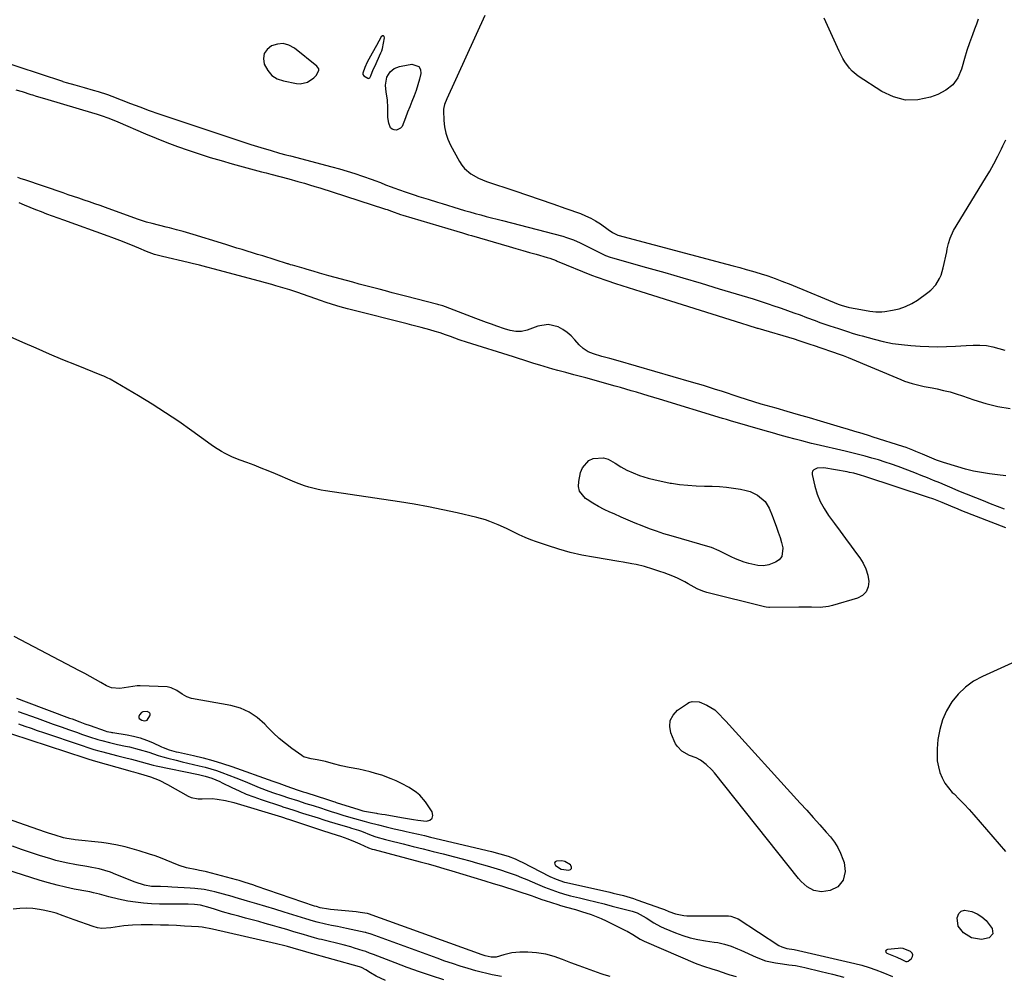
# Model space of a CAD drawing. Units: inches. Extents: x 1851991 to 1857398, y 421213 to 426499.
# Drawn here: x 1854943 to 1855406, y 423945 to 424396 of the extents above; entities that cross this region are included whole.
import ezdxf

# ---------------------------------------------------------------- set-up
doc = ezdxf.new("R2010")
doc.units = ezdxf.units.IN
doc.header["$MEASUREMENT"] = 0
for name, color, linetype in [('1', 7, 'Continuous'), ('7', 7, 'Continuous'), ('8', 7, 'Continuous')]:
    doc.layers.add(name, color=color, linetype=linetype)

msp = doc.modelspace()

# ---------------------------------------------------------------- linework, layer by layer
at = {"layer": '1', "color": 18}
for points in [[(1855082.4, 424369.44, 1658), (1855083.41, 424371.73, 1658), (1855083.37, 424372.45, 1658), (1855083.05, 424373.11, 1658), (1855082.55, 424373.72, 1658), (1855071.92, 424382.13, 1658), (1855069.34, 424383.52, 1658), (1855066.7, 424384.28, 1658), (1855063.95, 424384.11, 1658), (1855061.14, 424383.32, 1658), (1855059.07, 424381.6, 1658), (1855057.7, 424379.61, 1658), (1855057.35, 424377.22, 1658), (1855057.68, 424374.56, 1658), (1855059.35, 424371.58, 1658), (1855061.31, 424369.34, 1658), (1855063.85, 424367.79, 1658), (1855066.77, 424366.71, 1658), (1855072.9, 424365.48, 1658), (1855074.68, 424365.36, 1658), (1855078.03, 424366.13, 1658), (1855081.16, 424368.21, 1658), (1855082.4, 424369.44, 1658)], [(1855113.84, 424387.96, 1658), (1855113.36, 424387.89, 1658), (1855112.79, 424387.54, 1658), (1855110.6, 424383.39, 1658), (1855108.62, 424379.75, 1658), (1855106.26, 424375.49, 1658), (1855105.06, 424373.08, 1658), (1855104.13, 424370.45, 1658), (1855104.23, 424369.69, 1658), (1855104.67, 424369.06, 1658), (1855106.51, 424368, 1658), (1855106.84, 424367.94, 1658), (1855107.15, 424367.97, 1658), (1855107.4, 424368.14, 1658), (1855107.98, 424369.13, 1658), (1855109.11, 424372.09, 1658), (1855109.75, 424373.54, 1658), (1855112.67, 424379.9, 1658), (1855113.09, 424380.97, 1658), (1855113.39, 424382.07, 1658), (1855114.4, 424386.97, 1658), (1855114.17, 424387.6, 1658), (1855113.84, 424387.96, 1658)], [(1855407, 424156.24, 1658), (1855386.28, 424164.36, 1658), (1855384.57, 424165.05, 1658), (1855381.15, 424166.46, 1658), (1855377.02, 424168.24, 1658), (1855373.14, 424169.8, 1658), (1855370.17, 424170.83, 1658), (1855340.58, 424180.51, 1658), (1855338.54, 424181.14, 1658), (1855335.46, 424181.98, 1658), (1855333.38, 424182.43, 1658), (1855332.33, 424182.62, 1658), (1855321.25, 424184.52, 1658), (1855318.23, 424184.42, 1658), (1855316.51, 424183.63, 1658), (1855315.98, 424183.02, 1658), (1855315.78, 424182.24, 1658), (1855315.78, 424181.35, 1658), (1855317.09, 424175.88, 1658), (1855318.21, 424172.23, 1658), (1855319.6, 424168.71, 1658), (1855321.4, 424165.38, 1658), (1855323.48, 424162.17, 1658), (1855326.35, 424158.28, 1658), (1855328.93, 424154.77, 1658), (1855331.52, 424151.27, 1658), (1855334.12, 424147.76, 1658), (1855336.71, 424144.26, 1658), (1855338.22, 424142.23, 1658), (1855339.83, 424139.65, 1658), (1855341.13, 424136.96, 1658), (1855341.98, 424134.09, 1658), (1855342.52, 424131.11, 1658), (1855342.19, 424128.46, 1658), (1855341.29, 424126.2, 1658), (1855339.53, 424124.51, 1658), (1855337.2, 424123.21, 1658), (1855325.41, 424119.76, 1658), (1855323.47, 424119.3, 1658), (1855319.55, 424118.85, 1658), (1855315.56, 424118.94, 1658), (1855311.55, 424119.02, 1658), (1855309.55, 424119.01, 1658), (1855295.65, 424118.83, 1658), (1855295.36, 424118.83, 1658), (1855294.19, 424118.9, 1658), (1855293.33, 424119.06, 1658), (1855266.18, 424125.91, 1658), (1855264.3, 424126.48, 1658), (1855261.6, 424127.65, 1658), (1855257.41, 424129.96, 1658), (1855255.75, 424130.88, 1658), (1855252.34, 424132.56, 1658), (1855250.13, 424133.52, 1658), (1855246.12, 424135.09, 1658), (1855244.09, 424135.83, 1658), (1855240.83, 424136.93, 1658), (1855236.86, 424138.11, 1658), (1855232.83, 424139.04, 1658), (1855230.79, 424139.43, 1658), (1855226.72, 424140.16, 1658), (1855224.67, 424140.5, 1658), (1855212.83, 424142.44, 1658), (1855207.31, 424143.49, 1658), (1855201.84, 424144.72, 1658), (1855196.45, 424146.24, 1658), (1855191.1, 424147.95, 1658), (1855186.04, 424149.71, 1658), (1855183.28, 424150.73, 1658), (1855180.55, 424151.83, 1658), (1855177.87, 424153.03, 1658), (1855175.23, 424154.31, 1658), (1855171.88, 424155.99, 1658), (1855167.97, 424157.76, 1658), (1855163.99, 424159.34, 1658), (1855161.96, 424160.03, 1658), (1855157.83, 424161.16, 1658), (1855148.56, 424163.35, 1658), (1855141.82, 424164.84, 1658), (1855135.06, 424166.23, 1658), (1855128.27, 424167.45, 1658), (1855121.45, 424168.55, 1658), (1855086.52, 424173.77, 1658), (1855084.54, 424174.11, 1658), (1855082.57, 424174.5, 1658), (1855078.68, 424175.49, 1658), (1855076.76, 424176.09, 1658), (1855072.98, 424177.45, 1658), (1855071.12, 424178.21, 1658), (1855062.99, 424181.7, 1658), (1855059.65, 424183.11, 1658), (1855056.29, 424184.47, 1658), (1855052.92, 424185.77, 1658), (1855049.52, 424187.04, 1658), (1855046.35, 424188.19, 1658), (1855042.77, 424189.64, 1658), (1855039.3, 424191.34, 1658), (1855037.62, 424192.29, 1658), (1855034.35, 424194.34, 1658), (1855032.76, 424195.44, 1658), (1855023.69, 424202, 1658), (1855017.53, 424206.33, 1658), (1855011.28, 424210.53, 1658), (1855004.92, 424214.54, 1658), (1854998.48, 424218.44, 1658), (1854985.09, 424226.26, 1658), (1854983.68, 424227.01, 1658), (1854982.21, 424227.65, 1658), (1854981.22, 424228.06, 1658), (1854969.24, 424232.84, 1658), (1854962.88, 424235.44, 1658), (1854956.54, 424238.09, 1658), (1854950.25, 424240.83, 1658), (1854943.98, 424243.63, 1658), (1854933.58, 424248.36, 1658)], [(1854941.06, 424076.05, 1656), (1854945.64, 424074.38, 1656), (1854966.06, 424066.76, 1656), (1854967.27, 424066.31, 1656), (1854970.87, 424064.97, 1656), (1854973.28, 424064.09, 1656), (1854975.69, 424063.23, 1656), (1854982.78, 424060.73, 1656), (1854983.67, 424060.46, 1656), (1854985.51, 424060.07, 1656), (1854985.97, 424059.98, 1656), (1854986.44, 424059.91, 1656), (1854993.15, 424058.79, 1656), (1854996.23, 424058.16, 1656), (1854999.26, 424057.37, 1656), (1855002.22, 424056.35, 1656), (1855005.13, 424055.17, 1656), (1855009.35, 424053.26, 1656), (1855010.12, 424052.92, 1656), (1855012.99, 424051.86, 1656), (1855016.21, 424050.92, 1656), (1855017.29, 424050.66, 1656), (1855024.36, 424049.09, 1656), (1855028.96, 424047.98, 1656), (1855033.53, 424046.77, 1656), (1855038.05, 424045.38, 1656), (1855042.54, 424043.89, 1656), (1855061.85, 424037.09, 1656), (1855064.64, 424036.03, 1656), (1855068.3, 424034.65, 1656), (1855070.59, 424033.87, 1656), (1855073.71, 424032.85, 1656), (1855076.13, 424032.07, 1656), (1855077.34, 424031.68, 1656), (1855082.67, 424029.97, 1656), (1855083.53, 424029.7, 1656), (1855086.09, 424028.9, 1656), (1855090.36, 424027.48, 1656), (1855091, 424027.27, 1656), (1855091.65, 424027.06, 1656), (1855102.29, 424023.63, 1656), (1855104.23, 424023.11, 1656), (1855104.88, 424022.98, 1656), (1855110.61, 424021.95, 1656), (1855111.12, 424021.86, 1656), (1855113.19, 424021.55, 1656), (1855114.73, 424021.3, 1656), (1855122.42, 424019.98, 1656), (1855123.37, 424019.81, 1656), (1855125.26, 424019.46, 1656), (1855128.1, 424018.95, 1656), (1855130.01, 424018.69, 1656), (1855134.1, 424018.22, 1656), (1855135.73, 424018.71, 1656), (1855136.82, 424019.55, 1656), (1855137.07, 424020.89, 1656), (1855136.76, 424022.57, 1656), (1855133.62, 424027.34, 1656), (1855131, 424030.47, 1656), (1855129.45, 424031.77, 1656), (1855125.97, 424033.99, 1656), (1855122.31, 424035.94, 1656), (1855119.81, 424037.14, 1656), (1855117.59, 424038.11, 1656), (1855113.06, 424039.81, 1656), (1855110.18, 424040.7, 1656), (1855107.56, 424041.42, 1656), (1855104.92, 424042.08, 1656), (1855102.26, 424042.66, 1656), (1855097.69, 424043.51, 1656), (1855093.98, 424044.28, 1656), (1855090.32, 424045.24, 1656), (1855086.66, 424046.23, 1656), (1855082.66, 424047.02, 1656), (1855079.83, 424047.5, 1656), (1855076.23, 424048.56, 1656), (1855075.43, 424049.05, 1656), (1855070.72, 424052.4, 1656), (1855067.67, 424054.72, 1656), (1855064.72, 424057.16, 1656), (1855061.93, 424059.77, 1656), (1855059.23, 424062.5, 1656), (1855057.96, 424063.88, 1656), (1855054.47, 424066.97, 1656), (1855050.71, 424069.54, 1656), (1855046.51, 424071.34, 1656), (1855042.04, 424072.62, 1656), (1855023.52, 424076.01, 1656), (1855021.34, 424076.67, 1656), (1855019.14, 424077.98, 1656), (1855016.63, 424079.7, 1656), (1855013.97, 424081.04, 1656), (1855012.02, 424081.38, 1656), (1854999.34, 424081.96, 1656), (1854997.93, 424081.96, 1656), (1854993.76, 424081.35, 1656), (1854989.69, 424080.68, 1656), (1854985.79, 424080.99, 1656), (1854983.39, 424081.98, 1656), (1854980.72, 424083.52, 1656), (1854978.23, 424084.94, 1656), (1854975.72, 424086.34, 1656), (1854973.2, 424087.71, 1656), (1854970.66, 424089.06, 1656), (1854939.94, 424105.17, 1656)], [(1855411.52, 424093.33, 1656), (1855396.04, 424086.38, 1656), (1855391.84, 424084.06, 1656), (1855387.96, 424081.35, 1656), (1855384.57, 424078.05, 1656), (1855381.51, 424074.35, 1656), (1855379.07, 424070.21, 1656), (1855377.11, 424065.9, 1656), (1855375.85, 424061.33, 1656), (1855375.05, 424056.59, 1656), (1855374.67, 424052.23, 1656), (1855374.6, 424049.41, 1656), (1855374.75, 424046.62, 1656), (1855375.23, 424043.86, 1656), (1855375.94, 424041.13, 1656), (1855377, 424038.54, 1656), (1855378.3, 424036.09, 1656), (1855379.94, 424033.86, 1656), (1855381.81, 424031.77, 1656), (1855382.6, 424031.02, 1656), (1855385.01, 424028.64, 1656), (1855387.38, 424026.21, 1656), (1855389.68, 424023.72, 1656), (1855391.93, 424021.19, 1656), (1855406.88, 424003.86, 1656)], [(1854941.89, 424069.89, 1658), (1854950.76, 424066.68, 1658), (1854954.56, 424065.31, 1658), (1854958.36, 424063.95, 1658), (1854962.16, 424062.6, 1658), (1854965.97, 424061.25, 1658), (1854969.8, 424059.9, 1658), (1854971.69, 424059.24, 1658), (1854975.49, 424057.94, 1658), (1854979.4, 424056.66, 1658), (1854981.22, 424056.12, 1658), (1854984.91, 424055.19, 1658), (1854988.62, 424054.36, 1658), (1854992.34, 424053.55, 1658), (1854994.3, 424053.14, 1658), (1854998.85, 424052.02, 1658), (1855003.32, 424050.62, 1658), (1855007.78, 424049.18, 1658), (1855010.03, 424048.53, 1658), (1855012.29, 424047.92, 1658), (1855016.3, 424046.89, 1658), (1855019.01, 424046.21, 1658), (1855021.71, 424045.54, 1658), (1855024.43, 424044.9, 1658), (1855027.14, 424044.28, 1658), (1855029.85, 424043.61, 1658), (1855032.53, 424042.87, 1658), (1855035.18, 424042.02, 1658), (1855037.8, 424041.09, 1658), (1855044.29, 424038.66, 1658), (1855048.77, 424036.91, 1658), (1855050.99, 424035.99, 1658), (1855055.42, 424034.11, 1658), (1855059.9, 424032.37, 1658), (1855062.16, 424031.56, 1658), (1855066.03, 424030.24, 1658), (1855069.16, 424029.21, 1658), (1855073.36, 424027.89, 1658), (1855077.37, 424026.6, 1658), (1855080.74, 424025.52, 1658), (1855084.75, 424024.26, 1658), (1855086.41, 424023.73, 1658), (1855089.73, 424022.67, 1658), (1855091.39, 424022.14, 1658), (1855094.71, 424021.08, 1658), (1855096.38, 424020.56, 1658), (1855100.23, 424019.41, 1658), (1855104.75, 424018.17, 1658), (1855107.02, 424017.59, 1658), (1855111.5, 424016.46, 1658), (1855115.22, 424015.55, 1658), (1855118.95, 424014.67, 1658), (1855122.68, 424013.82, 1658), (1855124.64, 424013.38, 1658), (1855127.48, 424012.73, 1658), (1855130.33, 424012.07, 1658), (1855133.17, 424011.41, 1658), (1855136.01, 424010.74, 1658), (1855164.77, 424003.88, 1658), (1855168.69, 424002.89, 1658), (1855172.57, 424001.76, 1658), (1855175.94, 424000.42, 1658), (1855178.14, 423999.4, 1658), (1855179.22, 423998.86, 1658), (1855192.28, 423992.14, 1658), (1855195.15, 423990.84, 1658), (1855199.14, 423989.53, 1658), (1855200.16, 423989.28, 1658), (1855220.54, 423984.71, 1658), (1855222.14, 423984.34, 1658), (1855226.94, 423983.15, 1658), (1855231.67, 423981.75, 1658), (1855233.23, 423981.23, 1658), (1855244.89, 423977.14, 1658), (1855246.25, 423976.62, 1658), (1855248.24, 423975.72, 1658), (1855251.46, 423974.54, 1658), (1855255.4, 423973.74, 1658), (1855256.75, 423973.67, 1658), (1855276.35, 423973.57, 1658), (1855277.55, 423973.48, 1658), (1855280.91, 423972.18, 1658), (1855300.11, 423959.69, 1658), (1855301.44, 423958.98, 1658), (1855303.87, 423958.3, 1658), (1855307.36, 423957.72, 1658), (1855335.87, 423951.18, 1658), (1855339.24, 423950.33, 1658), (1855342.58, 423949.36, 1658), (1855345.86, 423948.24, 1658), (1855349.12, 423947, 1658), (1855353.68, 423945.04, 1658)], [(1855002.16, 424065.53, 1654), (1855002.54, 424065.8, 1654), (1855003.85, 424067.83, 1654), (1855003.97, 424068.26, 1654), (1855003.98, 424068.67, 1654), (1855003.8, 424069.04, 1654), (1855003.51, 424069.38, 1654), (1855002.58, 424069.8, 1654), (1855000.52, 424069.61, 1654), (1854999.92, 424069.32, 1654), (1854999.01, 424068.33, 1654), (1854998.61, 424067.41, 1654), (1854998.61, 424066.98, 1654), (1854998.81, 424066.61, 1654), (1855000.11, 424065.74, 1654), (1855001.18, 424065.42, 1654), (1855002.16, 424065.53, 1654)], [(1855169.44, 423945.11, 1660), (1855165.08, 423945.92, 1660), (1855163.14, 423946.32, 1660), (1855159.27, 423947.24, 1660), (1855157.36, 423947.77, 1660), (1855153.77, 423948.83, 1660), (1855150.08, 423949.95, 1660), (1855146.41, 423951.12, 1660), (1855142.75, 423952.36, 1660), (1855139.12, 423953.65, 1660), (1855108.04, 423965.01, 1660), (1855107.7, 423965.13, 1660), (1855107, 423965.37, 1660), (1855105.94, 423965.68, 1660), (1855105.58, 423965.77, 1660), (1855105.22, 423965.85, 1660), (1855096.4, 423967.73, 1660), (1855092.21, 423968.59, 1660), (1855089.41, 423969.13, 1660), (1855086.62, 423969.74, 1660), (1855082.65, 423970.71, 1660), (1855080.87, 423971.19, 1660), (1855077.34, 423972.23, 1660), (1855067.04, 423975.42, 1660), (1855062.77, 423976.74, 1660), (1855058.49, 423978.04, 1660), (1855054.2, 423979.32, 1660), (1855049.91, 423980.59, 1660), (1855044.07, 423982.31, 1660), (1855042.7, 423982.71, 1660), (1855038.57, 423983.89, 1660), (1855034.41, 423984.95, 1660), (1855033.01, 423985.26, 1660), (1855029.39, 423985.97, 1660), (1855025.07, 423986.53, 1660), (1855022.89, 423986.7, 1660), (1855014.16, 423987.16, 1660), (1855012.39, 423987.25, 1660), (1855008.85, 423987.38, 1660), (1855004.69, 423987.52, 1660), (1855001.28, 423988.06, 1660), (1854996.89, 423989.48, 1660), (1854987.9, 423993.15, 1660), (1854985.29, 423994.12, 1660), (1854982.65, 423994.99, 1660), (1854979.96, 423995.69, 1660), (1854976.59, 423996.4, 1660), (1854974.17, 423996.85, 1660), (1854969.3, 423997.7, 1660), (1854964.44, 423998.58, 1660), (1854959.65, 423999.72, 1660), (1854957.28, 424000.41, 1660), (1854951.91, 424002.1, 1660), (1854947.63, 424003.48, 1660), (1854943.35, 424004.9, 1660), (1854939.1, 424006.37, 1660)], [(1855202.4, 423995.86, 1656), (1855202.44, 423996.51, 1656), (1855202.18, 423997.3, 1656), (1855201.92, 423997.58, 1656), (1855199.37, 423999.24, 1656), (1855197.9, 423999.51, 1656), (1855195.39, 423999.35, 1656), (1855194.81, 423998.98, 1656), (1855194.49, 423998.54, 1656), (1855194.55, 423998, 1656), (1855194.87, 423997.38, 1656), (1855197.56, 423995.55, 1656), (1855201.13, 423995.15, 1656), (1855201.91, 423995.44, 1656), (1855202.4, 423995.86, 1656)], [(1855142.35, 423943.46, 1658), (1855136.56, 423945.35, 1658), (1855130.79, 423947.31, 1658), (1855125.06, 423949.36, 1658), (1855119.36, 423951.49, 1658), (1855109.2, 423955.37, 1658), (1855107.37, 423956.08, 1658), (1855105.54, 423956.79, 1658), (1855104.3, 423957.21, 1658), (1855100.24, 423958.46, 1658), (1855098.46, 423958.97, 1658), (1855094.88, 423959.92, 1658), (1855084.63, 423962.45, 1658), (1855083.58, 423962.72, 1658), (1855081.47, 423963.27, 1658), (1855078.32, 423964.15, 1658), (1855076.24, 423964.77, 1658), (1855071.64, 423966.17, 1658), (1855068.3, 423967.17, 1658), (1855064.95, 423968.15, 1658), (1855061.6, 423969.11, 1658), (1855058.24, 423970.05, 1658), (1855055.16, 423970.9, 1658), (1855052.04, 423971.75, 1658), (1855048.92, 423972.6, 1658), (1855045.8, 423973.44, 1658), (1855042.67, 423974.27, 1658), (1855038.15, 423975.48, 1658), (1855034.75, 423976.57, 1658), (1855032.21, 423977.46, 1658), (1855027.76, 423978.63, 1658), (1855024.85, 423978.96, 1658), (1855021.92, 423979.1, 1658), (1855018.98, 423979.14, 1658), (1855008.35, 423979.17, 1658), (1855004.6, 423979.28, 1658), (1855000.85, 423979.54, 1658), (1854997.13, 423979.99, 1658), (1854993.42, 423980.59, 1658), (1854989.07, 423981.42, 1658), (1854984.56, 423982.51, 1658), (1854980.11, 423983.9, 1658), (1854977.37, 423984.51, 1658), (1854975.54, 423984.87, 1658), (1854974.62, 423985.05, 1658), (1854968.26, 423986.23, 1658), (1854964.19, 423987.07, 1658), (1854960.13, 423988.01, 1658), (1854956.12, 423989.1, 1658), (1854952.12, 423990.28, 1658), (1854931.93, 423996.69, 1658)], [(1855114.78, 423943.2, 1656), (1855110.52, 423945.21, 1656), (1855107.77, 423946.73, 1656), (1855105.55, 423948.24, 1656), (1855103.52, 423949.31, 1656), (1855103.09, 423949.47, 1656), (1855102.65, 423949.6, 1656), (1855077.87, 423956.53, 1656), (1855076.82, 423956.83, 1656), (1855075.1, 423957.34, 1656), (1855071.33, 423958.46, 1656), (1855068.73, 423959.17, 1656), (1855066.11, 423959.84, 1656), (1855064.8, 423960.16, 1656), (1855063.48, 423960.46, 1656), (1855033.36, 423967.34, 1656), (1855028.48, 423968.31, 1656), (1855026.82, 423968.46, 1656), (1855020.15, 423968.83, 1656), (1855016.41, 423969.02, 1656), (1855012.66, 423969.17, 1656), (1855008.92, 423969.29, 1656), (1855005.17, 423969.38, 1656), (1855001.78, 423969.44, 1656), (1854999.73, 423969.44, 1656), (1854995.63, 423969.29, 1656), (1854991.54, 423968.93, 1656), (1854989.51, 423968.67, 1656), (1854985.46, 423968, 1656), (1854981.17, 423967.73, 1656), (1854979.13, 423968.05, 1656), (1854977.11, 423968.6, 1656), (1854968.24, 423971.79, 1656), (1854964.81, 423973.02, 1656), (1854963.1, 423973.65, 1656), (1854959.66, 423974.85, 1656), (1854957.92, 423975.37, 1656), (1854954.37, 423976.16, 1656), (1854951.83, 423976.62, 1656), (1854948.76, 423977.01, 1656), (1854945.69, 423977.19, 1656), (1854942.61, 423977.06, 1656), (1854939.54, 423976.72, 1656)], [(1855358.06, 423953.04, 1656), (1855359.92, 423952.21, 1656), (1855360.51, 423952.17, 1656), (1855361.07, 423952.36, 1656), (1855362.59, 423953.62, 1656), (1855363.06, 423954.49, 1656), (1855363.19, 423955.32, 1656), (1855362.84, 423956.08, 1656), (1855362.16, 423956.8, 1656), (1855358.72, 423958.22, 1656), (1855357.55, 423958.34, 1656), (1855356.36, 423958.33, 1656), (1855351.21, 423957.83, 1656), (1855350.64, 423957.43, 1656), (1855350.36, 423957, 1656), (1855350.53, 423956.51, 1656), (1855350.99, 423955.98, 1656), (1855354.16, 423954.83, 1656), (1855355.74, 423954.16, 1656), (1855358.06, 423953.04, 1656)]]:
    msp.add_polyline3d(points, dxfattribs=at)
at = {"layer": '7', "color": 18}
for points in [[(1855161.7, 424397.57, 1658), (1855143.69, 424358.25, 1658), (1855142.63, 424355.58, 1658), (1855142.29, 424354.19, 1658), (1855142.22, 424353.48, 1658), (1855142.21, 424352.77, 1658), (1855142.37, 424348.07, 1658), (1855142.68, 424345.06, 1658), (1855143.26, 424342.12, 1658), (1855144.24, 424339.29, 1658), (1855145.5, 424336.53, 1658), (1855149.67, 424328.82, 1658), (1855150.77, 424327.11, 1658), (1855152.02, 424325.55, 1658), (1855155.1, 424322.97, 1658), (1855158.69, 424320.98, 1658), (1855160.56, 424320.16, 1658), (1855162.48, 424319.44, 1658), (1855175.71, 424314.99, 1658), (1855181.72, 424312.96, 1658), (1855187.73, 424310.9, 1658), (1855193.72, 424308.82, 1658), (1855199.71, 424306.72, 1658), (1855206.65, 424304.28, 1658), (1855209.11, 424303.29, 1658), (1855211.51, 424302.17, 1658), (1855213.81, 424300.86, 1658), (1855216.04, 424299.42, 1658), (1855219.7, 424296.84, 1658), (1855221.82, 424295.41, 1658), (1855224.28, 424294.16, 1658), (1855275.57, 424280.49, 1658), (1855278.62, 424279.67, 1658), (1855281.67, 424278.83, 1658), (1855284.71, 424277.97, 1658), (1855287.74, 424277.09, 1658), (1855293.39, 424275.44, 1658), (1855294.02, 424275.24, 1658), (1855294.84, 424274.95, 1658), (1855298.33, 424273.69, 1658), (1855301.55, 424272.5, 1658), (1855305.82, 424270.85, 1658), (1855306.88, 424270.42, 1658), (1855327.97, 424261.68, 1658), (1855329.96, 424260.96, 1658), (1855332.71, 424260.26, 1658), (1855333.4, 424260.12, 1658), (1855338.79, 424259.12, 1658), (1855343, 424258.4, 1658), (1855345.81, 424258.05, 1658), (1855348.62, 424258.07, 1658), (1855350.03, 424258.22, 1658), (1855353.67, 424258.78, 1658), (1855356.81, 424259.5, 1658), (1855359.83, 424260.48, 1658), (1855362.69, 424261.89, 1658), (1855365.44, 424263.56, 1658), (1855370.31, 424267.04, 1658), (1855371.67, 424268.14, 1658), (1855374.01, 424270.71, 1658), (1855375.81, 424273.74, 1658), (1855376.52, 424275.34, 1658), (1855377.53, 424278.72, 1658), (1855379.16, 424286.32, 1658), (1855379.44, 424287.61, 1658), (1855380.04, 424290.18, 1658), (1855380.73, 424292.71, 1658), (1855382.37, 424296.26, 1658), (1855397.41, 424320.91, 1658), (1855399.42, 424324.31, 1658), (1855401.35, 424327.74, 1658), (1855403.18, 424331.23, 1658), (1855404.94, 424334.76, 1658), (1855405.63, 424336.18, 1658), (1855407.02, 424339.02, 1658)], [(1855394.02, 424395.85, 1658), (1855393.12, 424393.45, 1658), (1855392.23, 424391.05, 1658), (1855391.27, 424388.45, 1658), (1855389.95, 424384.73, 1658), (1855388.7, 424381, 1658), (1855387.55, 424377.23, 1658), (1855386.45, 424373.44, 1658), (1855386.11, 424372.2, 1658), (1855384.37, 424368.26, 1658), (1855382.03, 424364.88, 1658), (1855378.83, 424362.31, 1658), (1855375.03, 424360.28, 1658), (1855371.54, 424359.04, 1658), (1855365.59, 424357.85, 1658), (1855359.76, 424357.73, 1658), (1855354.12, 424359.21, 1658), (1855348.62, 424361.77, 1658), (1855337.53, 424369.01, 1658), (1855334.65, 424371.33, 1658), (1855333.41, 424372.7, 1658), (1855331.26, 424375.76, 1658), (1855330.29, 424377.37, 1658), (1855328.58, 424380.71, 1658), (1855321.4, 424396.27, 1658)], [(1854940.77, 424362.59, 1662), (1854943.66, 424361.68, 1662), (1854947.83, 424360.37, 1662), (1854948.63, 424360.12, 1662), (1854950.24, 424359.62, 1662), (1854954.28, 424358.42, 1662), (1854977.87, 424351.42, 1662), (1854978.62, 424351.2, 1662), (1854980.86, 424350.51, 1662), (1854984.52, 424349.2, 1662), (1854988.82, 424347.44, 1662), (1855001.82, 424341.85, 1662), (1855006.8, 424339.77, 1662), (1855011.81, 424337.77, 1662), (1855016.87, 424335.88, 1662), (1855021.96, 424334.07, 1662), (1855027.08, 424332.37, 1662), (1855032.23, 424330.73, 1662), (1855037.4, 424329.2, 1662), (1855042.6, 424327.73, 1662), (1855056.51, 424323.96, 1662), (1855058.64, 424323.39, 1662), (1855060.77, 424322.82, 1662), (1855065.03, 424321.71, 1662), (1855069.29, 424320.59, 1662), (1855073.54, 424319.43, 1662), (1855076.63, 424318.56, 1662), (1855079.07, 424317.85, 1662), (1855081.5, 424317.1, 1662), (1855083.92, 424316.34, 1662), (1855114.37, 424306.57, 1662), (1855114.79, 424306.43, 1662), (1855115.62, 424306.14, 1662), (1855117.67, 424305.37, 1662), (1855121.96, 424303.91, 1662), (1855122.99, 424303.6, 1662), (1855144.23, 424297.25, 1662), (1855148.4, 424296, 1662), (1855151.18, 424295.16, 1662), (1855153.96, 424294.33, 1662), (1855155.36, 424293.92, 1662), (1855173.09, 424288.78, 1662), (1855176.28, 424287.86, 1662), (1855179.48, 424286.93, 1662), (1855182.67, 424286.01, 1662), (1855185.87, 424285.09, 1662), (1855191.05, 424283.6, 1662), (1855192.25, 424283.23, 1662), (1855195.19, 424282.15, 1662), (1855195.77, 424281.92, 1662), (1855211.93, 424275.34, 1662), (1855214.58, 424274.29, 1662), (1855219.07, 424272.72, 1662), (1855223.18, 424271.38, 1662), (1855226.14, 424270.43, 1662), (1855229.1, 424269.48, 1662), (1855232.06, 424268.54, 1662), (1855235.03, 424267.6, 1662), (1855282.58, 424252.7, 1662), (1855285.55, 424251.76, 1662), (1855289.93, 424250.36, 1662), (1855290.21, 424250.27, 1662), (1855307.27, 424245.23, 1662), (1855309.54, 424244.53, 1662), (1855311.8, 424243.79, 1662), (1855315.17, 424242.64, 1662), (1855316.29, 424242.26, 1662), (1855328.96, 424237.91, 1662), (1855330.39, 424237.39, 1662), (1855332.75, 424236.46, 1662), (1855357.53, 424226.09, 1662), (1855359.32, 424225.4, 1662), (1855362.97, 424224.23, 1662), (1855366.71, 424223.33, 1662), (1855368.59, 424222.92, 1662), (1855372.37, 424222.16, 1662), (1855374.68, 424221.71, 1662), (1855377.71, 424221.04, 1662), (1855380.72, 424220.3, 1662), (1855383.69, 424219.42, 1662), (1855386.63, 424218.46, 1662), (1855391.96, 424216.58, 1662), (1855397.6, 424214.85, 1662), (1855403.31, 424213.43, 1662), (1855409.11, 424212.48, 1662)], [(1855406.94, 424180.85, 1662), (1855403.12, 424181.26, 1662), (1855399.31, 424181.71, 1662), (1855395.52, 424182.3, 1662), (1855391.76, 424183.02, 1662), (1855388.04, 424183.94, 1662), (1855384.35, 424184.98, 1662), (1855377.65, 424187.07, 1662), (1855374.29, 424188.22, 1662), (1855371.01, 424189.57, 1662), (1855367.76, 424191.01, 1662), (1855364.69, 424192.32, 1662), (1855363.14, 424192.95, 1662), (1855360.01, 424194.11, 1662), (1855358.43, 424194.64, 1662), (1855344.5, 424199.07, 1662), (1855342.79, 424199.61, 1662), (1855339.37, 424200.67, 1662), (1855335.93, 424201.7, 1662), (1855332.49, 424202.73, 1662), (1855330.78, 424203.24, 1662), (1855319.79, 424206.5, 1662), (1855314.54, 424208.05, 1662), (1855309.29, 424209.58, 1662), (1855304.04, 424211.1, 1662), (1855298.78, 424212.61, 1662), (1855291.72, 424214.61, 1662), (1855288.26, 424215.62, 1662), (1855284.82, 424216.68, 1662), (1855281.4, 424217.78, 1662), (1855278.66, 424218.74, 1662), (1855275.91, 424219.7, 1662), (1855273.15, 424220.61, 1662), (1855270.3, 424221.52, 1662), (1855267.49, 424222.42, 1662), (1855264.67, 424223.29, 1662), (1855261.84, 424224.14, 1662), (1855259.01, 424224.96, 1662), (1855224.42, 424234.93, 1662), (1855220.55, 424236.02, 1662), (1855216.66, 424237.06, 1662), (1855212.82, 424238.2, 1662), (1855210.28, 424239.26, 1662), (1855207.97, 424240.68, 1662), (1855206.01, 424242.55, 1662), (1855204.03, 424244.89, 1662), (1855202.27, 424246.7, 1662), (1855200.39, 424248.34, 1662), (1855198.31, 424249.71, 1662), (1855196.09, 424250.91, 1662), (1855191.41, 424252.03, 1662), (1855186.66, 424251.28, 1662), (1855181.61, 424249.43, 1662), (1855178.96, 424248.8, 1662), (1855176.23, 424248.81, 1662), (1855173.49, 424249.29, 1662), (1855170.82, 424250.06, 1662), (1855167.28, 424251.27, 1662), (1855164.81, 424252.13, 1662), (1855162.35, 424253.03, 1662), (1855158.68, 424254.4, 1662), (1855157.46, 424254.87, 1662), (1855143.1, 424260.33, 1662), (1855141.77, 424260.8, 1662), (1855139.97, 424261.34, 1662), (1855139.52, 424261.46, 1662), (1855124.21, 424265.43, 1662), (1855121.11, 424266.23, 1662), (1855118, 424267.03, 1662), (1855114.9, 424267.83, 1662), (1855111.79, 424268.63, 1662), (1855108.69, 424269.44, 1662), (1855105.58, 424270.25, 1662), (1855102.49, 424271.08, 1662), (1855099.39, 424271.92, 1662), (1855088.1, 424275, 1662), (1855083.75, 424276.23, 1662), (1855080.85, 424277.09, 1662), (1855077.96, 424277.94, 1662), (1855076.51, 424278.36, 1662), (1855071.07, 424279.93, 1662), (1855070.15, 424280.19, 1662), (1855068.94, 424280.56, 1662), (1855068.64, 424280.65, 1662), (1855057.01, 424284.31, 1662), (1855054.59, 424285.07, 1662), (1855052.16, 424285.82, 1662), (1855049.74, 424286.57, 1662), (1855047.32, 424287.32, 1662), (1855044.89, 424288.06, 1662), (1855042.46, 424288.8, 1662), (1855040.04, 424289.55, 1662), (1855037.62, 424290.3, 1662), (1855024.29, 424294.44, 1662), (1855019.53, 424295.83, 1662), (1855016.34, 424296.68, 1662), (1855013.14, 424297.5, 1662), (1855011.54, 424297.91, 1662), (1855004.88, 424299.57, 1662), (1855002.31, 424300.28, 1662), (1854998.94, 424301.39, 1662), (1854998.1, 424301.69, 1662), (1854982.91, 424307.14, 1662), (1854980.42, 424308.03, 1662), (1854977.93, 424308.9, 1662), (1854975.44, 424309.77, 1662), (1854972.95, 424310.62, 1662), (1854970.45, 424311.47, 1662), (1854967.95, 424312.32, 1662), (1854965.45, 424313.17, 1662), (1854962.95, 424314.01, 1662), (1854944.9, 424320.09, 1662), (1854943.28, 424320.64, 1662), (1854941.66, 424321.19, 1662)], [(1855331.37, 423994.57, 1658), (1855330.39, 423990.47, 1658), (1855327.92, 423987.26, 1658), (1855324.25, 423985.55, 1658), (1855320.17, 423984.95, 1658), (1855316.66, 423985.54, 1658), (1855313.41, 423987.33, 1658), (1855310.58, 423989.78, 1658), (1855309.33, 423991.19, 1658), (1855269.79, 424040.98, 1658), (1855268.57, 424042.39, 1658), (1855265.86, 424044.92, 1658), (1855263.15, 424046.9, 1658), (1855261.21, 424048, 1658), (1855258.05, 424049.08, 1658), (1855254.46, 424051.22, 1658), (1855252.31, 424053.41, 1658), (1855251.49, 424054.69, 1658), (1855250.79, 424056.06, 1658), (1855249.27, 424059.77, 1658), (1855248.74, 424062.83, 1658), (1855248.96, 424065.67, 1658), (1855250.31, 424068.17, 1658), (1855252.42, 424070.46, 1658), (1855257.03, 424073.67, 1658), (1855257.75, 424074.08, 1658), (1855259.27, 424074.59, 1658), (1855262.52, 424074.38, 1658), (1855266.18, 424072.85, 1658), (1855269.89, 424070.55, 1658), (1855272.02, 424068.51, 1658), (1855274.05, 424066.36, 1658), (1855275.06, 424065.28, 1658), (1855310.16, 424026.73, 1658), (1855313.24, 424023.33, 1658), (1855316.31, 424019.92, 1658), (1855319.36, 424016.5, 1658), (1855322.4, 424013.06, 1658), (1855324.42, 424010.77, 1658), (1855326.27, 424008.38, 1658), (1855327.91, 424005.87, 1658), (1855329.22, 424003.17, 1658), (1855330.32, 424000.35, 1658), (1855330.84, 423998.75, 1658), (1855331.37, 423994.57, 1658)], [(1854938.69, 424059.34, 1662), (1854973.23, 424047.98, 1662), (1854973.72, 424047.82, 1662), (1854974.69, 424047.51, 1662), (1854977.13, 424046.78, 1662), (1854994.37, 424041.95, 1662), (1854994.96, 424041.79, 1662), (1854996.14, 424041.46, 1662), (1854998.42, 424040.81, 1662), (1855000.96, 424040.07, 1662), (1855004.12, 424039.05, 1662), (1855006.18, 424038.31, 1662), (1855008.2, 424037.49, 1662), (1855012.1, 424035.54, 1662), (1855021.87, 424030.05, 1662), (1855023.39, 424029.37, 1662), (1855026.58, 424028.7, 1662), (1855028.5, 424028.74, 1662), (1855033.2, 424028.8, 1662), (1855035.61, 424028.56, 1662), (1855039.56, 424027.91, 1662), (1855043.43, 424026.92, 1662), (1855065.82, 424020.18, 1662), (1855066.26, 424020.05, 1662), (1855068.49, 424019.34, 1662), (1855069.17, 424019.12, 1662), (1855085.23, 424013.88, 1662), (1855088.63, 424012.77, 1662), (1855092.03, 424011.66, 1662), (1855093.72, 424011.08, 1662), (1855097.07, 424009.84, 1662), (1855100.6, 424008.41, 1662), (1855102.68, 424007.54, 1662), (1855106.8, 424005.72, 1662), (1855108.63, 424005.09, 1662), (1855109.56, 424004.83, 1662), (1855131.17, 423999.08, 1662), (1855134.91, 423998.07, 1662), (1855138.65, 423997.04, 1662), (1855142.38, 423995.97, 1662), (1855146.09, 423994.86, 1662), (1855161.62, 423990.12, 1662), (1855165.52, 423988.92, 1662), (1855169.4, 423987.68, 1662), (1855183.86, 423982.98, 1662), (1855184.63, 423982.73, 1662), (1855188.48, 423981.4, 1662), (1855190.03, 423980.89, 1662), (1855195.94, 423978.97, 1662), (1855197.34, 423978.53, 1662), (1855200.15, 423977.7, 1662), (1855204.38, 423976.54, 1662), (1855207.19, 423975.7, 1662), (1855211.7, 423974.22, 1662), (1855214.09, 423973.32, 1662), (1855216.44, 423972.32, 1662), (1855218.76, 423971.25, 1662), (1855227.93, 423966.76, 1662), (1855228.62, 423966.41, 1662), (1855231.26, 423964.83, 1662), (1855234.75, 423962.71, 1662), (1855236.7, 423961.71, 1662), (1855237.7, 423961.25, 1662), (1855260.65, 423951.38, 1662), (1855261.93, 423950.85, 1662), (1855264.55, 423949.91, 1662), (1855268.55, 423948.7, 1662), (1855271.2, 423947.83, 1662), (1855275.58, 423946.33, 1662), (1855277.04, 423945.86, 1662), (1855280, 423945.04, 1662)], [(1855220.67, 423945.04, 1662), (1855217.79, 423945.78, 1662), (1855216.38, 423946.25, 1662), (1855205.98, 423950.06, 1662), (1855202.08, 423951.52, 1662), (1855198.21, 423953.05, 1662), (1855194.3, 423954.44, 1662), (1855190.3, 423955.52, 1662), (1855186.03, 423956.25, 1662), (1855181.81, 423956.47, 1662), (1855178.07, 423956.45, 1662), (1855174.32, 423956.15, 1662), (1855170.65, 423955.29, 1662), (1855167.02, 423954.22, 1662), (1855164.61, 423954.12, 1662), (1855161.79, 423954.84, 1662), (1855160.4, 423955.31, 1662), (1855106.91, 423974.57, 1662), (1855106.82, 423974.6, 1662), (1855106.35, 423974.74, 1662), (1855106.15, 423974.77, 1662), (1855102.84, 423975.24, 1662), (1855101.09, 423975.48, 1662), (1855097.57, 423975.89, 1662), (1855095.81, 423976.06, 1662), (1855088.9, 423976.68, 1662), (1855087.94, 423976.78, 1662), (1855084.15, 423977.46, 1662), (1855082.3, 423977.97, 1662), (1855081.38, 423978.26, 1662), (1855054, 423987.65, 1662), (1855052.85, 423988.04, 1662), (1855048.21, 423989.52, 1662), (1855045.87, 423990.2, 1662), (1855044.69, 423990.53, 1662), (1855030.47, 423994.37, 1662), (1855029.84, 423994.54, 1662), (1855027.3, 423995.05, 1662), (1855026.02, 423995.29, 1662), (1855021.17, 423996.28, 1662), (1855017.62, 423997.37, 1662), (1855014.15, 423998.79, 1662), (1855011.55, 423999.87, 1662), (1855008.94, 424000.89, 1662), (1855006.29, 424001.84, 1662), (1855003.63, 424002.74, 1662), (1854998.86, 424004.27, 1662), (1854994.47, 424005.57, 1662), (1854992.26, 424006.14, 1662), (1854987.8, 424007.13, 1662), (1854983.3, 424007.87, 1662), (1854981.03, 424008.15, 1662), (1854968.73, 424009.45, 1662), (1854967.93, 424009.54, 1662), (1854964.72, 424010, 1662), (1854963.15, 424010.36, 1662), (1854959.26, 424011.56, 1662), (1854956.18, 424012.57, 1662), (1854954.64, 424013.1, 1662), (1854929.97, 424021.69, 1662)], [(1855395.77, 423973.21, 1658), (1855397.73, 423971.37, 1658), (1855400.57, 423967.6, 1658), (1855400.89, 423965.12, 1658), (1855399.12, 423963.34, 1658), (1855395.63, 423962.45, 1658), (1855390.89, 423963.24, 1658), (1855387.12, 423965.63, 1658), (1855384.62, 423968.77, 1658), (1855384.09, 423972.75, 1658), (1855384.91, 423974.71, 1658), (1855385.99, 423975.89, 1658), (1855387.52, 423976.33, 1658), (1855390.98, 423975.74, 1658), (1855393.49, 423974.62, 1658), (1855395.77, 423973.21, 1658)]]:
    msp.add_polyline3d(points, dxfattribs=at)
at = {"layer": '8', "color": 18}
for points in [[(1854931, 424376.96, 1660), (1854962.64, 424366.59, 1660), (1854962.9, 424366.51, 1660), (1854963.42, 424366.34, 1660), (1854964.47, 424366.02, 1660), (1854968.54, 424364.9, 1660), (1854972.87, 424363.7, 1660), (1854977.19, 424362.46, 1660), (1854979.49, 424361.77, 1660), (1854983.84, 424360.31, 1660), (1854986, 424359.52, 1660), (1854990.41, 424357.85, 1660), (1854994.8, 424356.17, 1660), (1854999.18, 424354.47, 1660), (1855003.57, 424352.81, 1660), (1855008.01, 424351.28, 1660), (1855051.45, 424336.84, 1660), (1855056.17, 424335.32, 1660), (1855060.93, 424333.91, 1660), (1855064.98, 424332.76, 1660), (1855067.91, 424331.99, 1660), (1855069.38, 424331.61, 1660), (1855070.11, 424331.42, 1660), (1855089.58, 424326.36, 1660), (1855093.23, 424325.37, 1660), (1855096.85, 424324.31, 1660), (1855100.45, 424323.17, 1660), (1855104.03, 424321.96, 1660), (1855108.61, 424320.36, 1660), (1855109.88, 424319.9, 1660), (1855112.41, 424318.92, 1660), (1855114.92, 424317.88, 1660), (1855117.45, 424316.89, 1660), (1855118.72, 424316.42, 1660), (1855124.1, 424314.51, 1660), (1855128.41, 424313.04, 1660), (1855130.58, 424312.34, 1660), (1855134.94, 424311.02, 1660), (1855139.31, 424309.69, 1660), (1855141.49, 424309.02, 1660), (1855149.47, 424306.57, 1660), (1855152.01, 424305.8, 1660), (1855154.55, 424305.05, 1660), (1855157.11, 424304.34, 1660), (1855159.67, 424303.64, 1660), (1855162.23, 424302.96, 1660), (1855164.8, 424302.29, 1660), (1855167.37, 424301.62, 1660), (1855169.94, 424300.95, 1660), (1855198.37, 424293.57, 1660), (1855200.06, 424293.08, 1660), (1855203.35, 424291.9, 1660), (1855206.55, 424290.45, 1660), (1855209.72, 424288.92, 1660), (1855211.29, 424288.14, 1660), (1855217.46, 424285.05, 1660), (1855218.48, 424284.58, 1660), (1855220.61, 424283.83, 1660), (1855221.7, 424283.51, 1660), (1855237.77, 424278.95, 1660), (1855246.34, 424276.49, 1660), (1855254.9, 424274.01, 1660), (1855263.45, 424271.47, 1660), (1855272, 424268.91, 1660), (1855287.99, 424264.06, 1660), (1855290.38, 424263.3, 1660), (1855292.76, 424262.5, 1660), (1855295.97, 424261.43, 1660), (1855296.85, 424261.14, 1660), (1855301.14, 424259.7, 1660), (1855304.17, 424258.68, 1660), (1855307.18, 424257.62, 1660), (1855310.18, 424256.53, 1660), (1855313.17, 424255.42, 1660), (1855317.19, 424253.89, 1660), (1855319.46, 424253.05, 1660), (1855324.05, 424251.44, 1660), (1855328.19, 424250.09, 1660), (1855332.38, 424248.76, 1660), (1855335.18, 424247.89, 1660), (1855337.99, 424247.06, 1660), (1855339.4, 424246.66, 1660), (1855345.04, 424245.09, 1660), (1855349.3, 424244.05, 1660), (1855353.58, 424243.18, 1660), (1855357.91, 424242.58, 1660), (1855362.27, 424242.15, 1660), (1855366.62, 424241.87, 1660), (1855370.77, 424241.67, 1660), (1855374.93, 424241.58, 1660), (1855379.08, 424241.66, 1660), (1855383.24, 424241.84, 1660), (1855388.4, 424242.17, 1660), (1855391.55, 424242.32, 1660), (1855394.71, 424242.36, 1660), (1855397.83, 424242.14, 1660), (1855400.91, 424241.51, 1660), (1855406.47, 424239.98, 1660)], [(1855130.53, 424373.53, 1660), (1855131.25, 424372.08, 1660), (1855131.51, 424370.17, 1660), (1855130.88, 424367.49, 1660), (1855130.15, 424364.85, 1660), (1855129.27, 424362.25, 1660), (1855128.28, 424359.68, 1660), (1855127.24, 424357.12, 1660), (1855126.23, 424354.56, 1660), (1855125.27, 424351.98, 1660), (1855124.33, 424349.38, 1660), (1855122.69, 424345.27, 1660), (1855121.98, 424344.45, 1660), (1855119.96, 424343.56, 1660), (1855118.89, 424343.65, 1660), (1855117.97, 424343.98, 1660), (1855117.27, 424344.66, 1660), (1855116.34, 424346.92, 1660), (1855115.95, 424349.45, 1660), (1855115.93, 424354.13, 1660), (1855115.73, 424357.77, 1660), (1855115.23, 424361.38, 1660), (1855114.83, 424364.75, 1660), (1855115.4, 424368.46, 1660), (1855117, 424371.04, 1660), (1855119, 424372.61, 1660), (1855121.45, 424373.51, 1660), (1855122.3, 424373.7, 1660), (1855127.19, 424374.59, 1660), (1855130.53, 424373.53, 1660)], [(1855406.44, 424165.14, 1660), (1855403.12, 424166.39, 1660), (1855399.81, 424167.67, 1660), (1855396.51, 424168.98, 1660), (1855384.95, 424173.64, 1660), (1855381.69, 424174.97, 1660), (1855378.45, 424176.34, 1660), (1855375.9, 424177.44, 1660), (1855372.99, 424178.66, 1660), (1855370.08, 424179.86, 1660), (1855367.15, 424181.02, 1660), (1855364.21, 424182.14, 1660), (1855356.23, 424185.15, 1660), (1855353.18, 424186.25, 1660), (1855350.11, 424187.3, 1660), (1855347.02, 424188.27, 1660), (1855343.91, 424189.19, 1660), (1855340.78, 424190.04, 1660), (1855337.64, 424190.87, 1660), (1855334.49, 424191.65, 1660), (1855331.34, 424192.41, 1660), (1855317.73, 424195.56, 1660), (1855315.48, 424196.09, 1660), (1855310.97, 424197.2, 1660), (1855307.81, 424198.01, 1660), (1855304.24, 424198.95, 1660), (1855300.69, 424199.95, 1660), (1855297.15, 424200.97, 1660), (1855295.38, 424201.49, 1660), (1855293.61, 424202, 1660), (1855277.28, 424206.71, 1660), (1855275.44, 424207.25, 1660), (1855273.6, 424207.82, 1660), (1855243.92, 424216.88, 1660), (1855241.28, 424217.69, 1660), (1855238.63, 424218.49, 1660), (1855235.98, 424219.28, 1660), (1855233.07, 424220.15, 1660), (1855230.55, 424220.89, 1660), (1855228.02, 424221.63, 1660), (1855225.49, 424222.35, 1660), (1855222.96, 424223.06, 1660), (1855209.2, 424226.92, 1660), (1855207.32, 424227.43, 1660), (1855203.56, 424228.43, 1660), (1855199.78, 424229.38, 1660), (1855196.01, 424230.37, 1660), (1855193.73, 424230.99, 1660), (1855191.66, 424231.58, 1660), (1855187.53, 424232.83, 1660), (1855184.76, 424233.71, 1660), (1855182.35, 424234.48, 1660), (1855179.94, 424235.25, 1660), (1855177.53, 424236.02, 1660), (1855175.11, 424236.78, 1660), (1855152.99, 424243.69, 1660), (1855152.5, 424243.85, 1660), (1855150.52, 424244.52, 1660), (1855149.54, 424244.87, 1660), (1855145.51, 424246.37, 1660), (1855143.09, 424247.24, 1660), (1855140.65, 424248.06, 1660), (1855138.19, 424248.81, 1660), (1855135.71, 424249.51, 1660), (1855131.65, 424250.59, 1660), (1855127.28, 424251.73, 1660), (1855125.09, 424252.29, 1660), (1855098.78, 424258.97, 1660), (1855097, 424259.43, 1660), (1855093.46, 424260.4, 1660), (1855089.95, 424261.45, 1660), (1855086.46, 424262.58, 1660), (1855084.72, 424263.18, 1660), (1855073.08, 424267.26, 1660), (1855069.79, 424268.35, 1660), (1855066.48, 424269.36, 1660), (1855063.22, 424270.3, 1660), (1855061.3, 424270.86, 1660), (1855058.39, 424271.68, 1660), (1855055.48, 424272.47, 1660), (1855036, 424277.67, 1660), (1855034.25, 424278.13, 1660), (1855030.74, 424279.05, 1660), (1855027.23, 424279.96, 1660), (1855023.71, 424280.82, 1660), (1855021.95, 424281.24, 1660), (1855009.76, 424284.06, 1660), (1855005.99, 424285.08, 1660), (1855002.33, 424286.42, 1660), (1854998.65, 424287.97, 1660), (1854996.86, 424288.71, 1660), (1854993.26, 424290.18, 1660), (1854989.64, 424291.61, 1660), (1854986, 424292.98, 1660), (1854984.17, 424293.65, 1660), (1854963.36, 424301.13, 1660), (1854960.7, 424302.1, 1660), (1854958.05, 424303.08, 1660), (1854955.4, 424304.07, 1660), (1854952.76, 424305.07, 1660), (1854950.12, 424306.09, 1660), (1854947.49, 424307.13, 1660), (1854944.86, 424308.19, 1660), (1854942.25, 424309.26, 1660)], [(1855257.25, 424176.37, 1660), (1855261.13, 424176.11, 1660), (1855265.01, 424175.97, 1660), (1855268.75, 424175.92, 1660), (1855272.1, 424175.77, 1660), (1855275.43, 424175.51, 1660), (1855278.74, 424175.06, 1660), (1855282.04, 424174.49, 1660), (1855284.7, 424173.95, 1660), (1855286.59, 424173.41, 1660), (1855290.06, 424171.71, 1660), (1855293.64, 424168.67, 1660), (1855295.57, 424165.59, 1660), (1855296.93, 424162.1, 1660), (1855297.37, 424160.94, 1660), (1855298.99, 424156.69, 1660), (1855299.86, 424154.27, 1660), (1855300.66, 424151.83, 1660), (1855301.37, 424149.36, 1660), (1855302.01, 424146.87, 1660), (1855302.04, 424146.73, 1660), (1855301.52, 424142.74, 1660), (1855300.25, 424141.29, 1660), (1855298.49, 424140.1, 1660), (1855295.45, 424138.96, 1660), (1855292.91, 424138.41, 1660), (1855290.28, 424138.51, 1660), (1855285.97, 424139.51, 1660), (1855283.84, 424140.13, 1660), (1855279.71, 424141.68, 1660), (1855277.7, 424142.61, 1660), (1855272.6, 424145.19, 1660), (1855272, 424145.49, 1660), (1855268.31, 424146.99, 1660), (1855267.68, 424147.19, 1660), (1855249.4, 424152.51, 1660), (1855245.96, 424153.56, 1660), (1855242.54, 424154.69, 1660), (1855239.15, 424155.92, 1660), (1855235.79, 424157.21, 1660), (1855232.45, 424158.58, 1660), (1855229.13, 424159.97, 1660), (1855225.82, 424161.39, 1660), (1855222.52, 424162.84, 1660), (1855220.57, 424163.7, 1660), (1855217.82, 424165.02, 1660), (1855215.11, 424166.43, 1660), (1855212.48, 424167.97, 1660), (1855209.9, 424169.61, 1660), (1855209.11, 424170.14, 1660), (1855206.27, 424173.62, 1660), (1855205.82, 424175.76, 1660), (1855205.84, 424178.09, 1660), (1855206.71, 424182.41, 1660), (1855207.58, 424184.64, 1660), (1855210.58, 424187.94, 1660), (1855212.73, 424189, 1660), (1855217.53, 424189.3, 1660), (1855219.79, 424188.61, 1660), (1855223.01, 424186.77, 1660), (1855225.71, 424185.04, 1660), (1855228.51, 424183.48, 1660), (1855231.42, 424182.17, 1660), (1855234.42, 424181.03, 1660), (1855238.49, 424179.77, 1660), (1855241.93, 424178.84, 1660), (1855245.41, 424178.07, 1660), (1855248.91, 424177.42, 1660), (1855249.54, 424177.32, 1660), (1855253.39, 424176.79, 1660), (1855257.25, 424176.37, 1660)], [(1854942.06, 424063.98, 1660), (1854944.97, 424062.96, 1660), (1854947.88, 424061.95, 1660), (1854950.79, 424060.95, 1660), (1854953.71, 424059.96, 1660), (1854971.51, 424053.91, 1660), (1854975.09, 424052.72, 1660), (1854977.49, 424051.96, 1660), (1854979.9, 424051.27, 1660), (1854981.12, 424050.94, 1660), (1854988.78, 424048.99, 1660), (1854991.98, 424048.18, 1660), (1854995.19, 424047.37, 1660), (1854996.97, 424046.91, 1660), (1854999.8, 424046.14, 1660), (1855002.62, 424045.36, 1660), (1855005.47, 424044.65, 1660), (1855006.89, 424044.33, 1660), (1855026.82, 424040.11, 1660), (1855029.98, 424039.42, 1660), (1855033.05, 424038.44, 1660), (1855036.81, 424036.81, 1660), (1855037.84, 424036.31, 1660), (1855042.49, 424034.04, 1660), (1855045.88, 424032.47, 1660), (1855049.29, 424030.99, 1660), (1855052.77, 424029.65, 1660), (1855056.28, 424028.4, 1660), (1855065.92, 424025.2, 1660), (1855066.55, 424024.99, 1660), (1855069.08, 424024.2, 1660), (1855071.74, 424023.35, 1660), (1855075.79, 424022.04, 1660), (1855083.13, 424019.71, 1660), (1855085.74, 424018.89, 1660), (1855088.36, 424018.08, 1660), (1855090.98, 424017.29, 1660), (1855093.6, 424016.5, 1660), (1855097.6, 424015.32, 1660), (1855098.86, 424014.95, 1660), (1855102.09, 424014.02, 1660), (1855103.49, 424013.51, 1660), (1855108.11, 424011.67, 1660), (1855110.35, 424010.88, 1660), (1855114.9, 424009.55, 1660), (1855116.05, 424009.26, 1660), (1855123.17, 424007.5, 1660), (1855127.88, 424006.33, 1660), (1855132.59, 424005.15, 1660), (1855137.3, 424003.96, 1660), (1855142, 424002.76, 1660), (1855147.29, 424001.4, 1660), (1855150.93, 424000.45, 1660), (1855154.57, 423999.48, 1660), (1855158.2, 423998.48, 1660), (1855162.72, 423997.2, 1660), (1855165.88, 423996.26, 1660), (1855169.02, 423995.27, 1660), (1855172.14, 423994.21, 1660), (1855176.32, 423992.71, 1660), (1855178.86, 423991.74, 1660), (1855181.4, 423990.74, 1660), (1855183.91, 423989.7, 1660), (1855186.41, 423988.62, 1660), (1855189.7, 423987.19, 1660), (1855193.16, 423985.83, 1660), (1855196.67, 423984.61, 1660), (1855200.23, 423983.56, 1660), (1855202.03, 423983.1, 1660), (1855206.17, 423982.1, 1660), (1855210.04, 423981.15, 1660), (1855213.91, 423980.2, 1660), (1855217.78, 423979.22, 1660), (1855221.65, 423978.24, 1660), (1855229.83, 423976.15, 1660), (1855231.01, 423975.81, 1660), (1855233.32, 423974.98, 1660), (1855237.67, 423972.7, 1660), (1855241.23, 423970.3, 1660), (1855244.44, 423968.54, 1660), (1855246.12, 423967.79, 1660), (1855251.42, 423965.63, 1660), (1855254.89, 423964.37, 1660), (1855258.4, 423963.29, 1660), (1855261.98, 423962.47, 1660), (1855265.61, 423961.83, 1660), (1855269.71, 423961.27, 1660), (1855271.32, 423961.01, 1660), (1855274.5, 423960.28, 1660), (1855277.61, 423959.29, 1660), (1855280.65, 423958.11, 1660), (1855282.15, 423957.46, 1660), (1855289.35, 423954.18, 1660), (1855293.86, 423952.49, 1660), (1855298.56, 423951.46, 1660), (1855301.86, 423950.98, 1660), (1855304.88, 423950.58, 1660), (1855307.89, 423950.18, 1660), (1855310.88, 423949.64, 1660), (1855312.36, 423949.31, 1660), (1855320.07, 423947.45, 1660), (1855325.4, 423946.1, 1660), (1855330.7, 423944.68, 1660)]]:
    msp.add_polyline3d(points, dxfattribs=at)

doc.saveas('drawing.dxf')
